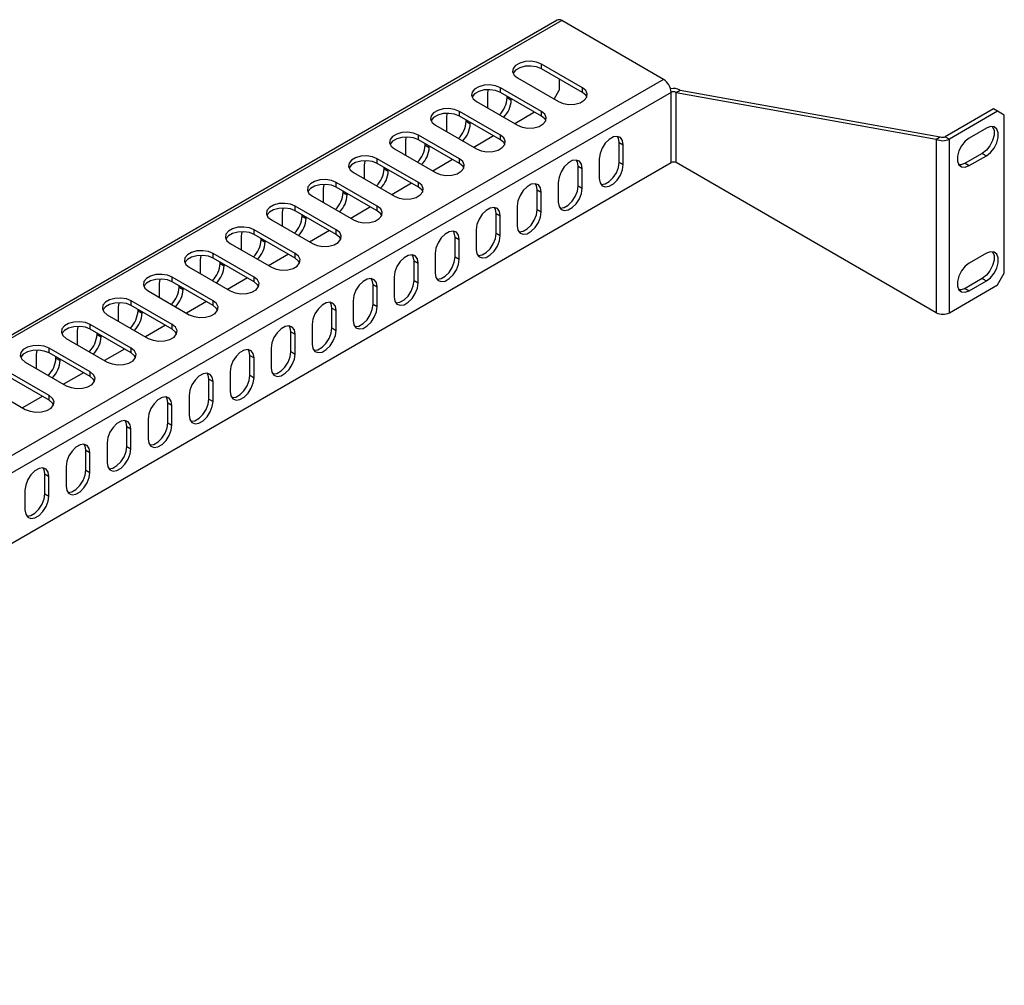
# Model space of a CAD drawing. Units: millimetres. Extents: x 27 to 411, y 119 to 306.
# Drawn here: x 363 to 404, y 143 to 183 of the extents above; entities that cross this region are included whole.
import ezdxf

# ---------------------------------------------------------------- set-up
doc = ezdxf.new("R2010")
doc.units = ezdxf.units.MM

msp = doc.modelspace()

# ---------------------------------------------------------------- linework, layer by layer
at = {"color": 7, "linetype": 'Continuous'}
for p, q in [((385.3159, 182.6508), (322.6663, 146.4839)), ((385.5096, 182.6316), (322.8599, 146.4647)), ((389.7239, 180.1987), (385.5096, 182.6316)), ((386.3671, 179.8506), (384.67, 180.8303)), ((384.67, 180.6344), (384.67, 180.8303)), ((386.3671, 179.6547), (384.67, 180.6344)), ((389.7239, 180.1987), (327.0743, 144.0318)), ((383.6801, 180.2588), (385.3771, 179.2791)), ((385.4054, 180.2098), (385.4054, 179.7522)), ((390.0351, 179.6598), (327.3854, 143.4929)), ((382.4581, 179.7729), (382.4356, 179.5892)), ((384.67, 178.8709), (382.973, 179.8506)), ((382.973, 179.6547), (382.973, 179.8506)), ((384.67, 178.675), (382.973, 179.6547)), ((385.1935, 179.3851), (385.4054, 179.7522)), ((386.3671, 179.6547), (386.3671, 179.8506)), ((390.0351, 176.7529), (390.0351, 179.6598)), ((390.2434, 179.6598), (390.4131, 179.7578)), ((390.2434, 176.7529), (390.2434, 179.6598)), ((390.2434, 179.6598), (401.0004, 177.7286)), ((390.4131, 179.7578), (401.1701, 177.8266)), ((381.983, 179.2791), (383.6801, 178.2995)), ((382.4356, 179.5892), (382.4356, 179.0179)), ((383.2558, 179.4421), (383.2558, 179.4914)), ((383.2558, 179.4421), (383.4255, 179.3441)), ((383.4255, 179.3441), (383.4255, 179.3934)), ((382.973, 177.8913), (381.2759, 178.8709)), ((381.2759, 178.675), (381.2759, 178.8709)), ((384.3876, 178.838), (383.5674, 178.3645)), ((384.67, 178.675), (384.67, 178.8709)), ((403.3673, 178.9747), (401.3784, 177.8266)), ((403.537, 178.8768), (401.5481, 177.7286)), ((403.537, 178.8768), (403.3673, 178.9747)), ((403.8199, 178.7134), (403.537, 178.8768)), ((380.7611, 178.7932), (380.7385, 178.6095)), ((380.7385, 178.6095), (380.7385, 178.0382)), ((382.973, 177.6953), (381.2759, 178.675)), ((381.5587, 178.4624), (381.5587, 178.5117)), ((381.5587, 178.4624), (381.7285, 178.3644)), ((381.7285, 178.3644), (381.7285, 178.4137)), ((403.8199, 172.1811), (403.8199, 178.7134)), ((380.286, 178.2995), (381.983, 177.3198)), ((403.0793, 178.1797), (402.3722, 177.7715)), ((379.064, 177.8135), (379.0414, 177.6298)), ((379.0414, 177.6298), (379.0414, 177.0585)), ((381.2759, 176.9116), (379.5788, 177.8913)), ((379.5788, 177.6953), (379.5788, 177.8913)), ((381.2759, 176.7156), (379.5788, 177.6953)), ((382.6905, 177.8583), (381.8703, 177.3848)), ((382.973, 177.6953), (382.973, 177.8913)), ((401.0004, 177.7286), (401.1701, 177.8266)), ((401.0004, 177.7286), (401.0004, 170.543)), ((401.3784, 177.8266), (401.5481, 177.7286)), ((401.5481, 170.543), (401.5481, 177.7286)), ((378.5889, 177.3198), (380.286, 176.3401)), ((379.8617, 177.4827), (379.8617, 177.532)), ((379.8617, 177.4827), (380.0314, 177.3847)), ((380.0314, 177.3847), (380.0314, 177.434)), ((387.8855, 177.586), (388.0552, 177.488)), ((387.8855, 176.7694), (387.8855, 177.586)), ((388.0552, 176.6715), (388.0552, 177.488)), ((377.367, 176.8338), (377.3444, 176.6501)), ((379.5788, 175.9319), (377.8818, 176.9116)), ((377.8818, 176.7156), (377.8818, 176.9116)), ((380.9935, 176.8786), (380.1733, 176.4051)), ((381.2759, 176.7156), (381.2759, 176.9116)), ((387.0652, 176.9165), (387.0652, 176.1)), ((402.9096, 177.1346), (402.2025, 176.7264)), ((402.3722, 176.6284), (403.0793, 177.0366)), ((402.9096, 177.1346), (403.0793, 177.0366)), ((331.0674, 142.7116), (390.0351, 176.7529)), ((377.3444, 176.6501), (377.3444, 176.0788)), ((379.5788, 175.7359), (377.8818, 176.7156)), ((378.1646, 176.503), (378.1646, 176.5523)), ((378.1646, 176.503), (378.3343, 176.405)), ((378.3343, 176.405), (378.3343, 176.4543)), ((386.1884, 176.6063), (386.3581, 176.5083)), ((386.1884, 175.7897), (386.1884, 176.6063)), ((386.3581, 175.6918), (386.3581, 176.5083)), ((387.8855, 176.7694), (388.0552, 176.6715)), ((401.0004, 170.543), (390.2434, 176.7529)), ((402.2025, 176.7264), (402.3722, 176.6284)), ((376.8918, 176.3401), (378.5889, 175.3604)), ((375.6699, 175.8541), (375.6473, 175.6704)), ((375.6473, 175.6704), (375.6473, 175.0991)), ((377.8818, 174.9522), (376.1847, 175.9319)), ((376.1847, 175.7359), (376.1847, 175.9319)), ((377.8818, 174.7562), (376.1847, 175.7359)), ((376.4676, 175.5233), (376.4676, 175.5726)), ((379.2964, 175.8989), (378.4762, 175.4254)), ((379.5788, 175.7359), (379.5788, 175.9319)), ((384.4913, 175.6266), (384.661, 175.5286)), ((384.4913, 174.81), (384.4913, 175.6266)), ((385.3682, 175.9368), (385.3682, 175.1203)), ((386.1884, 175.7897), (386.3581, 175.6918)), ((375.1948, 175.3604), (376.8918, 174.3807)), ((376.4676, 175.5233), (376.6373, 175.4253)), ((376.6373, 175.4253), (376.6373, 175.4747)), ((384.661, 174.7121), (384.661, 175.5286)), ((373.9729, 174.8744), (373.9503, 174.6907)), ((376.1847, 173.9725), (374.4877, 174.9522)), ((374.4877, 174.7562), (374.4877, 174.9522)), ((376.1847, 173.7765), (374.4877, 174.7562)), ((377.5994, 174.9192), (376.7792, 174.4457)), ((377.8818, 174.7562), (377.8818, 174.9522)), ((383.6711, 174.9571), (383.6711, 174.1406)), ((384.4913, 174.81), (384.661, 174.7121)), ((373.4977, 174.3807), (375.1948, 173.401)), ((373.9503, 174.6907), (373.9503, 174.1194)), ((374.7705, 174.5436), (374.7705, 174.5929)), ((374.7705, 174.5436), (374.9402, 174.4457)), ((374.9402, 174.4457), (374.9402, 174.495)), ((382.7943, 174.6469), (382.964, 174.5489)), ((382.7943, 173.8304), (382.7943, 174.6469)), ((382.964, 173.7324), (382.964, 174.5489)), ((374.4877, 172.9928), (372.7906, 173.9725)), ((372.7906, 173.7765), (372.7906, 173.9725)), ((375.9023, 173.9396), (375.0821, 173.4661)), ((376.1847, 173.7765), (376.1847, 173.9725)), ((381.974, 173.9774), (381.974, 173.1609)), ((372.2758, 173.8947), (372.2532, 173.711)), ((372.2532, 173.711), (372.2532, 173.1398)), ((374.4877, 172.7968), (372.7906, 173.7765)), ((373.0735, 173.5639), (373.0735, 173.6132)), ((373.0735, 173.5639), (373.2432, 173.466)), ((381.0972, 173.6672), (381.2669, 173.5692)), ((381.0972, 172.8507), (381.0972, 173.6672)), ((381.2669, 172.7527), (381.2669, 173.5692)), ((382.7943, 173.8304), (382.964, 173.7324)), ((371.8007, 173.401), (373.4977, 172.4213)), ((373.2432, 173.466), (373.2432, 173.5153)), ((370.5787, 172.915), (370.5562, 172.7313)), ((370.5562, 172.7313), (370.5562, 172.1601)), ((372.7906, 172.0131), (371.0936, 172.9928)), ((371.0936, 172.7968), (371.0936, 172.9928)), ((372.7906, 171.8171), (371.0936, 172.7968)), ((374.2053, 172.9599), (373.385, 172.4864)), ((374.4877, 172.7968), (374.4877, 172.9928)), ((380.277, 172.9978), (380.277, 172.1812)), ((381.0972, 172.8507), (381.2669, 172.7527)), ((403.0793, 173.0029), (402.3722, 172.5947)), ((370.1036, 172.4213), (371.8007, 171.4416)), ((371.3764, 172.5842), (371.3764, 172.6336)), ((371.3764, 172.5842), (371.5461, 172.4863)), ((371.5461, 172.4863), (371.5461, 172.5356)), ((379.4002, 172.6875), (379.5699, 172.5895)), ((379.4002, 171.871), (379.4002, 172.6875)), ((379.5699, 171.773), (379.5699, 172.5895)), ((368.8817, 171.9353), (368.8591, 171.7516)), ((371.0936, 171.0334), (369.3965, 172.0131)), ((369.3965, 171.8171), (369.3965, 172.0131)), ((372.5082, 171.9802), (371.688, 171.5067)), ((372.7906, 171.8171), (372.7906, 172.0131)), ((378.5799, 172.0181), (378.5799, 171.2015)), ((402.9096, 171.9577), (402.2025, 171.5495)), ((402.9096, 171.9577), (403.0793, 171.8597)), ((403.537, 171.6912), (403.8199, 172.1811)), ((368.8591, 171.7516), (368.8591, 171.1804)), ((371.0936, 170.8375), (369.3965, 171.8171)), ((369.6794, 171.6046), (369.6794, 171.6539)), ((369.6794, 171.6046), (369.8491, 171.5066)), ((369.8491, 171.5066), (369.8491, 171.5559)), ((377.7031, 171.7078), (377.8728, 171.6099)), ((377.7031, 170.8913), (377.7031, 171.7078)), ((377.8728, 170.7933), (377.8728, 171.6099)), ((379.4002, 171.871), (379.5699, 171.773)), ((401.5481, 170.543), (403.537, 171.6912)), ((402.2025, 171.5495), (402.3722, 171.4515)), ((402.3722, 171.4515), (403.0793, 171.8597)), ((368.4066, 171.4416), (370.1036, 170.4619)), ((367.1846, 170.9557), (367.1621, 170.7719)), ((367.1621, 170.7719), (367.1621, 170.2007)), ((369.3965, 170.0537), (367.6995, 171.0334)), ((367.6995, 170.8375), (367.6995, 171.0334)), ((369.3965, 169.8578), (367.6995, 170.8375)), ((367.9823, 170.6249), (367.9823, 170.6742)), ((370.8112, 171.0005), (369.9909, 170.527)), ((371.0936, 170.8375), (371.0936, 171.0334)), ((376.0061, 170.7281), (376.1758, 170.6302)), ((376.0061, 169.9116), (376.0061, 170.7281)), ((376.8829, 171.0384), (376.8829, 170.2218)), ((377.7031, 170.8913), (377.8728, 170.7933)), ((366.7095, 170.4619), (368.4066, 169.4822)), ((367.9823, 170.6249), (368.152, 170.5269)), ((368.152, 170.5269), (368.152, 170.5762)), ((376.1758, 169.8136), (376.1758, 170.6302)), ((365.4876, 169.976), (365.465, 169.7923)), ((367.6995, 169.074), (366.0024, 170.0537)), ((366.0024, 169.8578), (366.0024, 170.0537)), ((367.6995, 168.8781), (366.0024, 169.8578)), ((369.1141, 170.0208), (368.2939, 169.5473)), ((369.3965, 169.8578), (369.3965, 170.0537)), ((375.1858, 170.0587), (375.1858, 169.2421)), ((376.0061, 169.9116), (376.1758, 169.8136)), ((365.0124, 169.4822), (366.7095, 168.5026)), ((365.465, 169.7923), (365.465, 169.221)), ((366.2852, 169.6452), (366.2852, 169.6945)), ((366.2852, 169.6452), (366.4549, 169.5472)), ((366.4549, 169.5472), (366.4549, 169.5965)), ((374.309, 169.7484), (374.4787, 169.6505)), ((374.309, 168.9319), (374.309, 169.7484)), ((374.4787, 168.8339), (374.4787, 169.6505)), ((366.0024, 168.0944), (364.3053, 169.074)), ((364.3053, 168.8781), (364.3053, 169.074)), ((367.6995, 168.8781), (367.6995, 169.074)), ((373.4888, 169.079), (373.4888, 168.2625)), ((363.7905, 168.9963), (363.7679, 168.8126)), ((363.7679, 168.8126), (363.7679, 168.2413)), ((366.0024, 167.8984), (364.3053, 168.8781)), ((364.5882, 168.6655), (364.5882, 168.7148)), ((364.5882, 168.6655), (364.7579, 168.5675)), ((367.417, 169.0411), (366.5968, 168.5676)), ((372.6119, 168.7688), (372.7817, 168.6708)), ((372.6119, 167.9522), (372.6119, 168.7688)), ((372.7817, 167.8543), (372.7817, 168.6708)), ((374.309, 168.9319), (374.4787, 168.8339)), ((363.3154, 168.5026), (365.0124, 167.5229)), ((364.7579, 168.5675), (364.7579, 168.6168)), ((364.3053, 167.1147), (362.6083, 168.0944)), ((364.3053, 166.9187), (362.6083, 167.8984)), ((365.72, 168.0614), (364.8998, 167.5879)), ((366.0024, 167.8984), (366.0024, 168.0944)), ((371.7917, 168.0993), (371.7917, 167.2828)), ((372.6119, 167.9522), (372.7817, 167.8543)), ((361.6183, 167.5229), (363.3154, 166.5432)), ((370.9149, 167.7891), (371.0846, 167.6911)), ((370.9149, 166.9725), (370.9149, 167.7891)), ((371.0846, 166.8746), (371.0846, 167.6911)), ((364.0229, 167.0817), (363.2027, 166.6082)), ((364.3053, 166.9187), (364.3053, 167.1147)), ((370.0946, 167.1196), (370.0946, 166.3031)), ((369.2178, 166.8094), (369.3875, 166.7114)), ((369.2178, 165.9928), (369.2178, 166.8094)), ((369.3875, 165.8949), (369.3875, 166.7114)), ((370.9149, 166.9725), (371.0846, 166.8746)), ((367.5208, 165.8297), (367.6905, 165.7317)), ((367.5208, 165.0131), (367.5208, 165.8297)), ((368.3976, 166.1399), (368.3976, 165.3234)), ((369.2178, 165.9928), (369.3875, 165.8949)), ((367.6905, 164.9152), (367.6905, 165.7317)), ((366.7005, 165.1602), (366.7005, 164.3437)), ((367.5208, 165.0131), (367.6905, 164.9152)), ((365.8237, 164.85), (365.9934, 164.752)), ((365.8237, 164.0335), (365.8237, 164.85)), ((365.9934, 163.9355), (365.9934, 164.752)), ((365.0035, 164.1805), (365.0035, 163.364)), ((364.1267, 163.8703), (364.2964, 163.7723)), ((364.1267, 163.0538), (364.1267, 163.8703)), ((364.2964, 162.9558), (364.2964, 163.7723)), ((365.8237, 164.0335), (365.9934, 163.9355)), ((363.3064, 163.2009), (363.3064, 162.3843)), ((364.1267, 163.0538), (364.2964, 162.9558))]:
    msp.add_line(p, q, dxfattribs=at)
at = {"color": 7, "linetype": 'Continuous', "flags": 128}
for points in [[(384.67, 180.8303), (384.4709, 180.9108), (384.236, 180.9471), (383.9939, 180.9349), (383.7735, 180.8756), (383.6016, 180.7764), (383.4989, 180.6492), (383.4777, 180.5094), (383.5406, 180.3738), (383.6801, 180.2588)], [(384.67, 180.6344), (384.4709, 180.7148), (384.236, 180.7512), (383.9939, 180.7389), (383.7735, 180.6796), (383.6016, 180.5804), (383.4989, 180.4532), (383.4959, 180.4466)], [(382.973, 179.8506), (382.7738, 179.9311), (382.539, 179.9675), (382.2968, 179.9552), (382.0765, 179.8959), (381.9046, 179.7967), (381.8018, 179.6695), (381.7806, 179.5297), (381.8436, 179.3941), (381.983, 179.2791)], [(382.973, 179.6547), (382.7738, 179.7352), (382.539, 179.7715), (382.2968, 179.7593), (382.0765, 179.6999), (381.9046, 179.6007), (381.8018, 179.4735), (381.7989, 179.4669)], [(385.3771, 179.2791), (385.5763, 179.1986), (385.8111, 179.1623), (386.0533, 179.1746), (386.2736, 179.2339), (386.4455, 179.3331), (386.5482, 179.4603), (386.5694, 179.6001), (386.5065, 179.7357), (386.3671, 179.8506)], [(386.5512, 179.4669), (386.5065, 179.5397), (386.3671, 179.6547)], [(381.2759, 178.8709), (381.0768, 178.9514), (380.8419, 178.9878), (380.5998, 178.9755), (380.3794, 178.9162), (380.2075, 178.817), (380.1048, 178.6898), (380.0836, 178.55), (380.1465, 178.4144), (380.286, 178.2995)], [(383.6801, 178.2995), (383.8792, 178.219), (384.114, 178.1826), (384.3562, 178.1949), (384.5765, 178.2542), (384.7484, 178.3534), (384.8512, 178.4806), (384.8724, 178.6204), (384.8095, 178.756), (384.67, 178.8709)], [(381.2759, 178.675), (381.0768, 178.7555), (380.8419, 178.7918), (380.5998, 178.7796), (380.3794, 178.7202), (380.2075, 178.621), (380.1048, 178.4938), (380.1018, 178.4872)], [(384.8541, 178.4872), (384.8095, 178.56), (384.67, 178.675)], [(379.5788, 177.8913), (379.3797, 177.9717), (379.1449, 178.0081), (378.9027, 177.9958), (378.6824, 177.9365), (378.5105, 177.8373), (378.4077, 177.7101), (378.3865, 177.5703), (378.4495, 177.4347), (378.5889, 177.3198)], [(403.334, 178.2453), (403.3382, 178.2394), (403.397, 178.0868), (403.397, 177.8883), (403.3382, 177.6678), (403.2277, 177.452), (403.0789, 177.2668), (402.9096, 177.1346)], [(403.0793, 177.0366), (403.2486, 177.1688), (403.3974, 177.354), (403.5079, 177.5698), (403.5667, 177.7903), (403.5667, 177.9888), (403.5079, 178.1414), (403.3974, 178.2297), (403.2486, 178.243), (403.0793, 178.1797)], [(379.5788, 177.6953), (379.3797, 177.7758), (379.1449, 177.8121), (378.9027, 177.7999), (378.6824, 177.7406), (378.5105, 177.6413), (378.4077, 177.5141), (378.4048, 177.5075)], [(381.983, 177.3198), (382.1822, 177.2393), (382.417, 177.2029), (382.6592, 177.2152), (382.8795, 177.2745), (383.0514, 177.3737), (383.1541, 177.5009), (383.1753, 177.6407), (383.1124, 177.7763), (382.973, 177.8913)], [(383.1571, 177.5075), (383.1124, 177.5803), (382.973, 177.6953)], [(388.0552, 177.488), (388.0253, 177.6663), (387.9394, 177.7886), (387.8077, 177.8401), (387.6461, 177.8148), (387.4742, 177.7155), (387.3127, 177.5544), (387.181, 177.3508), (387.0951, 177.1292), (387.0652, 176.9165)], [(387.8855, 177.586), (387.8556, 177.7642), (387.8149, 177.8394)], [(402.3722, 177.7715), (402.2029, 177.6393), (402.054, 177.4541), (401.9435, 177.2383), (401.8847, 177.0178), (401.8847, 176.8193), (401.9435, 176.6667), (402.054, 176.5784), (402.2029, 176.5651), (402.3722, 176.6284)], [(377.8818, 176.9116), (377.6826, 176.9921), (377.4478, 177.0284), (377.2056, 177.0162), (376.9853, 176.9568), (376.8134, 176.8576), (376.7107, 176.7304), (376.6895, 176.5906), (376.7524, 176.455), (376.8918, 176.3401)], [(377.8818, 176.7156), (377.6826, 176.7961), (377.4478, 176.8324), (377.2056, 176.8202), (376.9853, 176.7609), (376.8134, 176.6616), (376.7107, 176.5344), (376.7077, 176.5278)], [(380.286, 176.3401), (380.4851, 176.2596), (380.7199, 176.2233), (380.9621, 176.2355), (381.1824, 176.2948), (381.3543, 176.394), (381.4571, 176.5212), (381.4783, 176.661), (381.4153, 176.7966), (381.2759, 176.9116)], [(386.3581, 176.5083), (386.3283, 176.6866), (386.2423, 176.8089), (386.1106, 176.8604), (385.9491, 176.8351), (385.7772, 176.7358), (385.6156, 176.5747), (385.484, 176.3711), (385.398, 176.1495), (385.3682, 175.9368)], [(386.1884, 176.6063), (386.1585, 176.7845), (386.1178, 176.8597)], [(381.46, 176.5278), (381.4153, 176.6006), (381.2759, 176.7156)], [(387.0652, 176.1), (387.0951, 175.9217), (387.181, 175.7994), (387.3127, 175.7478), (387.4742, 175.7732), (387.6461, 175.8724), (387.8077, 176.0336), (387.9394, 176.2372), (388.0253, 176.4587), (388.0552, 176.6715)], [(387.1358, 175.8465), (387.143, 175.8458), (387.3045, 175.8712), (387.4764, 175.9704), (387.638, 176.1316), (387.7697, 176.3352), (387.8556, 176.5567), (387.8855, 176.7694)], [(402.2025, 176.7264), (402.0332, 176.6631), (401.9478, 176.6608)], [(376.1847, 175.9319), (375.9856, 176.0124), (375.7508, 176.0487), (375.5086, 176.0365), (375.2883, 175.9772), (375.1164, 175.8779), (375.0136, 175.7507), (374.9924, 175.6109), (375.0553, 175.4753), (375.1948, 175.3604)], [(376.1847, 175.7359), (375.9856, 175.8164), (375.7508, 175.8527), (375.5086, 175.8405), (375.2883, 175.7812), (375.1164, 175.6819), (375.0136, 175.5547), (375.0106, 175.5481)], [(378.5889, 175.3604), (378.788, 175.2799), (379.0229, 175.2436), (379.265, 175.2558), (379.4854, 175.3151), (379.6573, 175.4143), (379.76, 175.5415), (379.7812, 175.6813), (379.7183, 175.8169), (379.5788, 175.9319)], [(379.763, 175.5481), (379.7183, 175.6209), (379.5788, 175.7359)], [(384.661, 175.5286), (384.6312, 175.7069), (384.5452, 175.8292), (384.4136, 175.8807), (384.252, 175.8554), (384.0801, 175.7562), (383.9186, 175.595), (383.7869, 175.3914), (383.7009, 175.1699), (383.6711, 174.9571)], [(384.4913, 175.6266), (384.4615, 175.8048), (384.4208, 175.88)], [(385.3682, 175.1203), (385.398, 174.942), (385.484, 174.8197), (385.6156, 174.7682), (385.7772, 174.7935), (385.9491, 174.8927), (386.1106, 175.0539), (386.2423, 175.2575), (386.3283, 175.479), (386.3581, 175.6918)], [(385.4387, 174.8669), (385.4459, 174.8661), (385.6075, 174.8915), (385.7794, 174.9907), (385.9409, 175.1519), (386.0726, 175.3555), (386.1585, 175.577), (386.1884, 175.7897)], [(374.4877, 174.9522), (374.2885, 175.0327), (374.0537, 175.069), (373.8115, 175.0568), (373.5912, 174.9975), (373.4193, 174.8982), (373.3166, 174.771), (373.2954, 174.6312), (373.3583, 174.4957), (373.4977, 174.3807)], [(374.4877, 174.7562), (374.2885, 174.8367), (374.0537, 174.873), (373.8115, 174.8608), (373.5912, 174.8015), (373.4193, 174.7023), (373.3166, 174.5751), (373.3136, 174.5685)], [(376.8918, 174.3807), (377.091, 174.3002), (377.3258, 174.2639), (377.568, 174.2761), (377.7883, 174.3354), (377.9602, 174.4347), (378.063, 174.5619), (378.0842, 174.7017), (378.0212, 174.8372), (377.8818, 174.9522)], [(378.0659, 174.5685), (378.0212, 174.6413), (377.8818, 174.7562)], [(382.964, 174.5489), (382.9341, 174.7272), (382.8482, 174.8495), (382.7165, 174.9011), (382.555, 174.8757), (382.3831, 174.7765), (382.2215, 174.6153), (382.0898, 174.4117), (382.0039, 174.1902), (381.974, 173.9774)], [(382.7943, 174.6469), (382.7644, 174.8252), (382.7237, 174.9003)], [(383.7417, 173.8872), (383.7489, 173.8864), (383.9104, 173.9118), (384.0823, 174.011), (384.2439, 174.1722), (384.3755, 174.3758), (384.4615, 174.5973), (384.4913, 174.81)], [(383.6711, 174.1406), (383.7009, 173.9623), (383.7869, 173.84), (383.9186, 173.7885), (384.0801, 173.8138), (384.252, 173.9131), (384.4136, 174.0742), (384.5452, 174.2778), (384.6312, 174.4994), (384.661, 174.7121)], [(372.7906, 173.9725), (372.5915, 174.053), (372.3567, 174.0893), (372.1145, 174.0771), (371.8941, 174.0178), (371.7222, 173.9185), (371.6195, 173.7913), (371.5983, 173.6515), (371.6612, 173.516), (371.8007, 173.401)], [(375.1948, 173.401), (375.3939, 173.3205), (375.6287, 173.2842), (375.8709, 173.2964), (376.0913, 173.3557), (376.2632, 173.455), (376.3659, 173.5822), (376.3871, 173.722), (376.3242, 173.8575), (376.1847, 173.9725)], [(372.7906, 173.7765), (372.5915, 173.857), (372.3567, 173.8933), (372.1145, 173.8811), (371.8941, 173.8218), (371.7222, 173.7226), (371.6195, 173.5954), (371.6165, 173.5888)], [(376.3689, 173.5888), (376.3242, 173.6616), (376.1847, 173.7765)], [(381.2669, 173.5692), (381.2371, 173.7475), (381.1511, 173.8698), (381.0194, 173.9214), (380.8579, 173.896), (380.686, 173.7968), (380.5245, 173.6356), (380.3928, 173.432), (380.3068, 173.2105), (380.277, 172.9978)], [(381.0972, 173.6672), (381.0674, 173.8455), (381.0266, 173.9206)], [(381.974, 173.1609), (382.0039, 172.9826), (382.0898, 172.8604), (382.2215, 172.8088), (382.3831, 172.8341), (382.555, 172.9334), (382.7165, 173.0945), (382.8482, 173.2981), (382.9341, 173.5197), (382.964, 173.7324)], [(382.0446, 172.9075), (382.0518, 172.9067), (382.2134, 172.9321), (382.3853, 173.0313), (382.5468, 173.1925), (382.6785, 173.3961), (382.7644, 173.6176), (382.7943, 173.8304)], [(371.0936, 172.9928), (370.8944, 173.0733), (370.6596, 173.1096), (370.4174, 173.0974), (370.1971, 173.0381), (370.0252, 172.9388), (369.9224, 172.8116), (369.9013, 172.6718), (369.9642, 172.5363), (370.1036, 172.4213)], [(371.0936, 172.7968), (370.8944, 172.8773), (370.6596, 172.9137), (370.4174, 172.9014), (370.1971, 172.8421), (370.0252, 172.7429), (369.9224, 172.6157), (369.9195, 172.6091)], [(373.4977, 172.4213), (373.6969, 172.3408), (373.9317, 172.3045), (374.1739, 172.3167), (374.3942, 172.376), (374.5661, 172.4753), (374.6689, 172.6025), (374.69, 172.7423), (374.6271, 172.8778), (374.4877, 172.9928)], [(374.6718, 172.6091), (374.6271, 172.6819), (374.4877, 172.7968)], [(379.5699, 172.5895), (379.54, 172.7678), (379.4541, 172.8901), (379.3224, 172.9417), (379.1609, 172.9163), (378.989, 172.8171), (378.8274, 172.6559), (378.6957, 172.4523), (378.6098, 172.2308), (378.5799, 172.0181)], [(379.4002, 172.6875), (379.3703, 172.8658), (379.3296, 172.9409)], [(380.277, 172.1812), (380.3068, 172.003), (380.3928, 171.8807), (380.5245, 171.8291), (380.686, 171.8544), (380.8579, 171.9537), (381.0194, 172.1148), (381.1511, 172.3184), (381.2371, 172.54), (381.2669, 172.7527)], [(380.3476, 171.9278), (380.3548, 171.9271), (380.5163, 171.9524), (380.6882, 172.0516), (380.8497, 172.2128), (380.9814, 172.4164), (381.0674, 172.6379), (381.0972, 172.8507)], [(403.334, 173.0684), (403.3382, 173.0625), (403.397, 172.9099), (403.397, 172.7114), (403.3382, 172.4909), (403.2277, 172.2751), (403.0789, 172.0899), (402.9096, 171.9577)], [(403.0793, 171.8597), (403.2486, 171.9919), (403.3974, 172.1771), (403.5079, 172.393), (403.5667, 172.6135), (403.5667, 172.812), (403.5079, 172.9646), (403.3974, 173.0528), (403.2486, 173.0661), (403.0793, 173.0029)], [(402.3722, 172.5947), (402.2029, 172.4625), (402.054, 172.2773), (401.9435, 172.0614), (401.8847, 171.8409), (401.8847, 171.6424), (401.9435, 171.4898), (402.054, 171.4016), (402.2029, 171.3883), (402.3722, 171.4515)], [(369.3965, 172.0131), (369.1974, 172.0936), (368.9625, 172.1299), (368.7204, 172.1177), (368.5, 172.0584), (368.3281, 171.9592), (368.2254, 171.832), (368.2042, 171.6922), (368.2671, 171.5566), (368.4066, 171.4416)], [(369.3965, 171.8171), (369.1974, 171.8976), (368.9625, 171.934), (368.7204, 171.9217), (368.5, 171.8624), (368.3281, 171.7632), (368.2254, 171.636), (368.2224, 171.6294)], [(371.8007, 171.4416), (371.9998, 171.3611), (372.2346, 171.3248), (372.4768, 171.337), (372.6971, 171.3964), (372.8691, 171.4956), (372.9718, 171.6228), (372.993, 171.7626), (372.9301, 171.8982), (372.7906, 172.0131)], [(377.8728, 171.6099), (377.843, 171.7881), (377.757, 171.9104), (377.6253, 171.962), (377.4638, 171.9366), (377.2919, 171.8374), (377.1304, 171.6762), (376.9987, 171.4726), (376.9127, 171.2511), (376.8829, 171.0384)], [(377.7031, 171.7078), (377.6733, 171.8861), (377.6325, 171.9613)], [(372.9748, 171.6294), (372.9301, 171.7022), (372.7906, 171.8171)], [(378.5799, 171.2015), (378.6098, 171.0233), (378.6957, 170.901), (378.8274, 170.8494), (378.989, 170.8748), (379.1609, 170.974), (379.3224, 171.1351), (379.4541, 171.3388), (379.54, 171.5603), (379.5699, 171.773)], [(378.6505, 170.9481), (378.6577, 170.9474), (378.8192, 170.9727), (378.9912, 171.072), (379.1527, 171.2331), (379.2844, 171.4367), (379.3703, 171.6583), (379.4002, 171.871)], [(402.2025, 171.5495), (402.0332, 171.4862), (401.9478, 171.4839)], [(367.6995, 171.0334), (367.5003, 171.1139), (367.2655, 171.1502), (367.0233, 171.138), (366.803, 171.0787), (366.6311, 170.9795), (366.5283, 170.8523), (366.5071, 170.7125), (366.5701, 170.5769), (366.7095, 170.4619)], [(367.6995, 170.8375), (367.5003, 170.918), (367.2655, 170.9543), (367.0233, 170.942), (366.803, 170.8827), (366.6311, 170.7835), (366.5283, 170.6563), (366.5254, 170.6497)], [(370.1036, 170.4619), (370.3028, 170.3814), (370.5376, 170.3451), (370.7798, 170.3573), (371.0001, 170.4167), (371.172, 170.5159), (371.2747, 170.6431), (371.2959, 170.7829), (371.233, 170.9185), (371.0936, 171.0334)], [(371.2777, 170.6497), (371.233, 170.7225), (371.0936, 170.8375)], [(376.1758, 170.6302), (376.1459, 170.8084), (376.06, 170.9307), (375.9283, 170.9823), (375.7667, 170.9569), (375.5948, 170.8577), (375.4333, 170.6966), (375.3016, 170.4929), (375.2157, 170.2714), (375.1858, 170.0587)], [(376.0061, 170.7281), (375.9762, 170.9064), (375.9355, 170.9816)], [(376.8829, 170.2218), (376.9127, 170.0436), (376.9987, 169.9213), (377.1304, 169.8697), (377.2919, 169.8951), (377.4638, 169.9943), (377.6253, 170.1554), (377.757, 170.3591), (377.843, 170.5806), (377.8728, 170.7933)], [(376.9535, 169.9684), (376.9607, 169.9677), (377.1222, 169.993), (377.2941, 170.0923), (377.4556, 170.2534), (377.5873, 170.457), (377.6733, 170.6786), (377.7031, 170.8913)], [(366.0024, 170.0537), (365.8033, 170.1342), (365.5684, 170.1706), (365.3262, 170.1583), (365.1059, 170.099), (364.934, 169.9998), (364.8313, 169.8726), (364.8101, 169.7328), (364.873, 169.5972), (365.0124, 169.4822)], [(366.0024, 169.8578), (365.8033, 169.9383), (365.5684, 169.9746), (365.3262, 169.9624), (365.1059, 169.903), (364.934, 169.8038), (364.8313, 169.6766), (364.8283, 169.67)], [(368.4066, 169.4822), (368.6057, 169.4018), (368.8405, 169.3654), (369.0827, 169.3777), (369.303, 169.437), (369.4749, 169.5362), (369.5777, 169.6634), (369.5989, 169.8032), (369.5359, 169.9388), (369.3965, 170.0537)], [(369.5806, 169.67), (369.5359, 169.7428), (369.3965, 169.8578)], [(374.4787, 169.6505), (374.4489, 169.8287), (374.3629, 169.951), (374.2312, 170.0026), (374.0697, 169.9773), (373.8978, 169.878), (373.7362, 169.7169), (373.6046, 169.5132), (373.5186, 169.2917), (373.4888, 169.079)], [(374.309, 169.7484), (374.2792, 169.9267), (374.2384, 170.0019)], [(375.2564, 168.9887), (375.2636, 168.988), (375.4251, 169.0133), (375.597, 169.1126), (375.7586, 169.2737), (375.8903, 169.4773), (375.9762, 169.6989), (376.0061, 169.9116)], [(375.1858, 169.2421), (375.2157, 169.0639), (375.3016, 168.9416), (375.4333, 168.89), (375.5948, 168.9154), (375.7667, 169.0146), (375.9283, 169.1758), (376.06, 169.3794), (376.1459, 169.6009), (376.1758, 169.8136)], [(364.3053, 169.074), (364.1062, 169.1545), (363.8714, 169.1909), (363.6292, 169.1786), (363.4089, 169.1193), (363.237, 169.0201), (363.1342, 168.8929), (363.113, 168.7531), (363.1759, 168.6175), (363.3154, 168.5026)], [(366.7095, 168.5026), (366.9086, 168.4221), (367.1435, 168.3857), (367.3857, 168.398), (367.606, 168.4573), (367.7779, 168.5565), (367.8806, 168.6837), (367.9018, 168.8235), (367.8389, 168.9591), (367.6995, 169.074)], [(364.3053, 168.8781), (364.1062, 168.9586), (363.8714, 168.9949), (363.6292, 168.9827), (363.4089, 168.9234), (363.237, 168.8241), (363.1342, 168.6969), (363.1313, 168.6903)], [(367.8836, 168.6903), (367.8389, 168.7631), (367.6995, 168.8781)], [(372.7817, 168.6708), (372.7518, 168.849), (372.6659, 168.9713), (372.5342, 169.0229), (372.3726, 168.9976), (372.2007, 168.8983), (372.0392, 168.7372), (371.9075, 168.5336), (371.8216, 168.312), (371.7917, 168.0993)], [(372.6119, 168.7688), (372.5821, 168.947), (372.5414, 169.0222)], [(373.4888, 168.2625), (373.5186, 168.0842), (373.6046, 167.9619), (373.7362, 167.9103), (373.8978, 167.9357), (374.0697, 168.0349), (374.2312, 168.1961), (374.3629, 168.3997), (374.4489, 168.6212), (374.4787, 168.8339)], [(373.5594, 168.009), (373.5665, 168.0083), (373.7281, 168.0337), (373.9, 168.1329), (374.0615, 168.294), (374.1932, 168.4977), (374.2792, 168.7192), (374.309, 168.9319)], [(365.0124, 167.5229), (365.2116, 167.4424), (365.4464, 167.406), (365.6886, 167.4183), (365.9089, 167.4776), (366.0808, 167.5768), (366.1836, 167.704), (366.2048, 167.8438), (366.1418, 167.9794), (366.0024, 168.0944)], [(366.1865, 167.7106), (366.1418, 167.7834), (366.0024, 167.8984)], [(371.0846, 167.6911), (371.0547, 167.8694), (370.9688, 167.9917), (370.8371, 168.0432), (370.6756, 168.0179), (370.5037, 167.9186), (370.3421, 167.7575), (370.2105, 167.5539), (370.1245, 167.3323), (370.0946, 167.1196)], [(370.9149, 167.7891), (370.885, 167.9673), (370.8443, 168.0425)], [(371.7917, 167.2828), (371.8216, 167.1045), (371.9075, 166.9822), (372.0392, 166.9306), (372.2007, 166.956), (372.3726, 167.0552), (372.5342, 167.2164), (372.6659, 167.42), (372.7518, 167.6415), (372.7817, 167.8543)], [(371.8623, 167.0293), (371.8695, 167.0286), (372.031, 167.054), (372.2029, 167.1532), (372.3645, 167.3143), (372.4961, 167.518), (372.5821, 167.7395), (372.6119, 167.9522)], [(363.3154, 166.5432), (363.5145, 166.4627), (363.7494, 166.4264), (363.9915, 166.4386), (364.2119, 166.4979), (364.3838, 166.5971), (364.4865, 166.7243), (364.5077, 166.8641), (364.4448, 166.9997), (364.3053, 167.1147)], [(369.3875, 166.7114), (369.3577, 166.8897), (369.2717, 167.012), (369.1401, 167.0635), (368.9785, 167.0382), (368.8066, 166.9389), (368.6451, 166.7778), (368.5134, 166.5742), (368.4274, 166.3526), (368.3976, 166.1399)], [(369.2178, 166.8094), (369.188, 166.9876), (369.1472, 167.0628)], [(364.4895, 166.7309), (364.4448, 166.8037), (364.3053, 166.9187)], [(370.0946, 166.3031), (370.1245, 166.1248), (370.2105, 166.0025), (370.3421, 165.9509), (370.5037, 165.9763), (370.6756, 166.0755), (370.8371, 166.2367), (370.9688, 166.4403), (371.0547, 166.6618), (371.0846, 166.8746)], [(370.1652, 166.0497), (370.1724, 166.0489), (370.334, 166.0743), (370.5059, 166.1735), (370.6674, 166.3347), (370.7991, 166.5383), (370.885, 166.7598), (370.9149, 166.9725)], [(367.6905, 165.7317), (367.6606, 165.91), (367.5747, 166.0323), (367.443, 166.0839), (367.2815, 166.0585), (367.1096, 165.9593), (366.948, 165.7981), (366.8163, 165.5945), (366.7304, 165.373), (366.7005, 165.1602)], [(367.5208, 165.8297), (367.4909, 166.0079), (367.4502, 166.0831)], [(368.3976, 165.3234), (368.4274, 165.1451), (368.5134, 165.0228), (368.6451, 164.9713), (368.8066, 164.9966), (368.9785, 165.0959), (369.1401, 165.257), (369.2717, 165.4606), (369.3577, 165.6821), (369.3875, 165.8949)], [(368.4682, 165.07), (368.4754, 165.0692), (368.6369, 165.0946), (368.8088, 165.1938), (368.9703, 165.355), (369.102, 165.5586), (369.188, 165.7801), (369.2178, 165.9928)], [(365.9934, 164.752), (365.9636, 164.9303), (365.8776, 165.0526), (365.7459, 165.1042), (365.5844, 165.0788), (365.4125, 164.9796), (365.251, 164.8184), (365.1193, 164.6148), (365.0333, 164.3933), (365.0035, 164.1805)], [(365.8237, 164.85), (365.7939, 165.0283), (365.7531, 165.1034)], [(366.7711, 164.0903), (366.7783, 164.0895), (366.9399, 164.1149), (367.1118, 164.2141), (367.2733, 164.3753), (367.405, 164.5789), (367.4909, 164.8004), (367.5208, 165.0131)], [(366.7005, 164.3437), (366.7304, 164.1654), (366.8163, 164.0431), (366.948, 163.9916), (367.1096, 164.0169), (367.2815, 164.1162), (367.443, 164.2773), (367.5747, 164.4809), (367.6606, 164.7025), (367.6905, 164.9152)], [(364.2964, 163.7723), (364.2665, 163.9506), (364.1806, 164.0729), (364.0489, 164.1245), (363.8873, 164.0991), (363.7154, 163.9999), (363.5539, 163.8387), (363.4222, 163.6351), (363.3363, 163.4136), (363.3064, 163.2009)], [(364.1267, 163.8703), (364.0968, 164.0486), (364.0561, 164.1237)], [(365.0035, 163.364), (365.0333, 163.1857), (365.1193, 163.0635), (365.251, 163.0119), (365.4125, 163.0372), (365.5844, 163.1365), (365.7459, 163.2976), (365.8776, 163.5012), (365.9636, 163.7228), (365.9934, 163.9355)], [(365.0741, 163.1106), (365.0813, 163.1098), (365.2428, 163.1352), (365.4147, 163.2344), (365.5762, 163.3956), (365.7079, 163.5992), (365.7939, 163.8207), (365.8237, 164.0335)], [(363.3064, 162.3843), (363.3363, 162.2061), (363.4222, 162.0838), (363.5539, 162.0322), (363.7154, 162.0575), (363.8873, 162.1568), (364.0489, 162.3179), (364.1806, 162.5215), (364.2665, 162.7431), (364.2964, 162.9558)], [(363.377, 162.1309), (363.3842, 162.1302), (363.5457, 162.1555), (363.7176, 162.2548), (363.8792, 162.4159), (364.0109, 162.6195), (364.0968, 162.841), (364.1267, 163.0538)]]:
    msp.add_lwpolyline(points, dxfattribs=at)
at = {"color": 7, "linetype": 'Continuous'}
for centre, radius, start, end in [((385.3961, 182.4732), 0.1948, 54.38242, 114.30712), ((389.3596, 179.6291), 0.6762, 2.60548, 57.39452), ((390.1387, 179.2261), 0.5983, 62.69809, 102.27684), ((390.1392, 179.4588), 0.2264, 62.60967, 117.39033), ((382.1568, 179.5001), 1.1005, 315.35732, 356.97807), ((382.3265, 179.4021), 1.1005, 315.35732, 356.97807), ((380.4598, 178.5204), 1.1005, 315.35732, 356.97807), ((380.6295, 178.4224), 1.1005, 315.35732, 356.97807), ((401.2743, 178.2572), 0.5953, 242.60967, 297.39033), ((401.2743, 178.0276), 0.2264, 242.60967, 297.39033), ((378.7627, 177.5407), 1.1005, 315.35732, 356.97807), ((378.9324, 177.4427), 1.1005, 315.35732, 356.97807), ((377.0657, 176.561), 1.1005, 315.35732, 356.97807), ((377.2354, 176.463), 1.1005, 315.35732, 356.97807), ((390.1392, 176.5519), 0.2264, 62.60967, 117.39033), ((375.3686, 175.5813), 1.1005, 315.35732, 356.97807), ((375.5383, 175.4834), 1.1005, 315.35732, 356.97807), ((373.6715, 174.6016), 1.1005, 315.35732, 356.97807), ((373.8413, 174.5037), 1.1005, 315.35732, 356.97807), ((371.9745, 173.6219), 1.1005, 315.35732, 356.97807), ((372.1442, 173.524), 1.1005, 315.35732, 356.97807), ((370.2774, 172.6423), 1.1005, 315.35732, 356.97807), ((370.4471, 172.5443), 1.1005, 315.35732, 356.97807), ((368.5804, 171.6626), 1.1005, 315.35732, 356.97807), ((368.7501, 171.5646), 1.1005, 315.35732, 356.97807), ((366.8833, 170.6829), 1.1005, 315.35732, 356.97807), ((367.053, 170.5849), 1.1005, 315.35732, 356.97807), ((401.2743, 171.0716), 0.5953, 242.60967, 297.39033), ((365.1863, 169.7032), 1.1005, 315.35732, 356.97807), ((365.356, 169.6052), 1.1005, 315.35732, 356.97807), ((363.4892, 168.7235), 1.1005, 315.35732, 356.97807), ((363.6589, 168.6255), 1.1005, 315.35732, 356.97807)]:
    msp.add_arc(centre, radius, start, end, dxfattribs=at)

doc.saveas('drawing.dxf')
